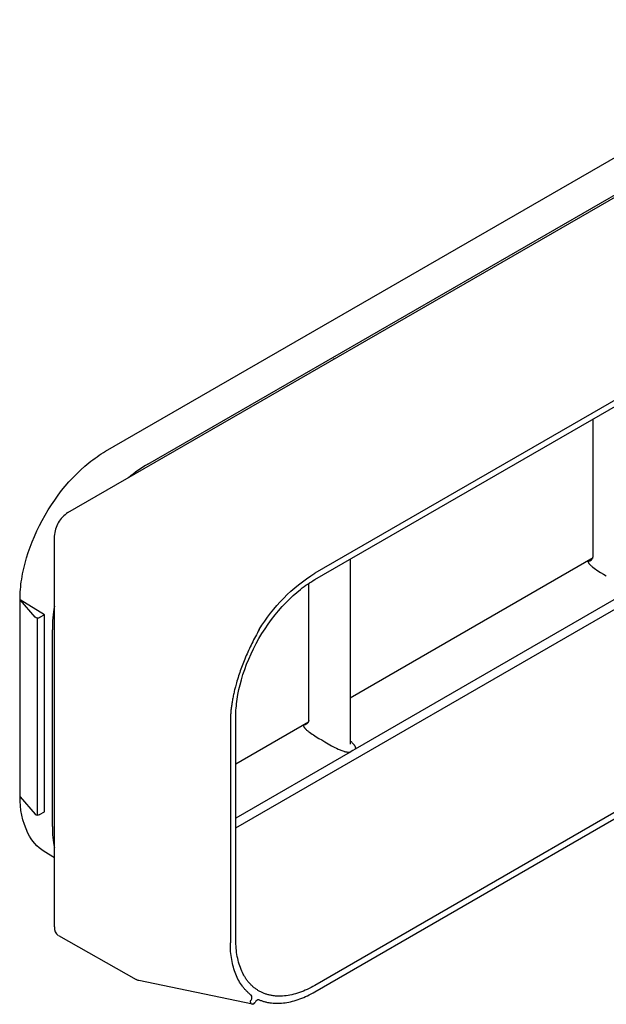
# Model space of a CAD drawing. Units: millimetres. Extents: x -549 to 13708, y -10404 to 2083.
# Drawn here: x 2405 to 2536, y -6699 to -6479 of the extents above; entities that cross this region are included whole.
import ezdxf

# ---------------------------------------------------------------- set-up
doc = ezdxf.new("R2010")
doc.units = ezdxf.units.MM
doc.header["$LTSCALE"] = 23.1
doc.layers.add('FISHER_AND_PAYKEL', color=7, linetype='Continuous', true_color=0x000000)

msp = doc.modelspace()

# ---------------------------------------------------------------- linework, layer by layer
at = {"layer": 'FISHER_AND_PAYKEL', "color": 18, "true_color": 0x000000}
for p, q in [((2415.98, -6589.44, -70), (2606.76, -6479.3, -70)), ((2424.39, -6575.74, -70), (2577.67, -6487.24, -70)), ((2433.86, -6578.6, -70), (2587.14, -6490.11, -70)), ((2629.53, -6511.54, -70), (2471.14, -6602.99, -70)), ((2471.14, -6604.4, -70), (2629.53, -6512.95, -70)), ((2473.56, -6556.04, -70), (2473.71, -6556.11, -70)), ((2475.44, -6555.11, -70), (2475.29, -6555.04, -70)), ((2533.32, -6599.21, -70), (2533.32, -6568.5, -70)), ((2423.91, -6576.02, -70), (2424.39, -6575.74, -70)), ((2420.64, -6578.33, -70), (2421.1, -6577.96, -70)), ((2421.1, -6577.96, -70), (2421.56, -6577.61, -70)), ((2421.56, -6577.61, -70), (2422.03, -6577.27, -70)), ((2422.03, -6577.27, -70), (2422.5, -6576.94, -70)), ((2422.5, -6576.94, -70), (2422.97, -6576.62, -70)), ((2422.97, -6576.62, -70), (2423.44, -6576.31, -70)), ((2423.44, -6576.31, -70), (2423.91, -6576.02, -70)), ((2417.94, -6580.75, -70), (2418.83, -6579.9, -70)), ((2418.83, -6579.9, -70), (2419.73, -6579.09, -70)), ((2419.73, -6579.09, -70), (2420.18, -6578.71, -70)), ((2420.18, -6578.71, -70), (2420.64, -6578.33, -70)), ((2416.22, -6582.56, -70), (2417.07, -6581.64, -70)), ((2417.07, -6581.64, -70), (2417.94, -6580.75, -70)), ((2453.49, -6659.88, -70), (2590.56, -6580.74, -70)), ((2413.79, -6585.56, -70), (2414.58, -6584.53, -70)), ((2414.58, -6584.53, -70), (2415.39, -6583.53, -70)), ((2415.39, -6583.53, -70), (2416.22, -6582.56, -70)), ((2412.28, -6587.72, -70), (2413.02, -6586.63, -70)), ((2413.02, -6586.63, -70), (2413.79, -6585.56, -70)), ((2410.88, -6590, -70), (2411.56, -6588.85, -70)), ((2411.56, -6588.85, -70), (2412.28, -6587.72, -70)), ((2409.61, -6592.35, -70), (2410.22, -6591.17, -70)), ((2410.22, -6591.17, -70), (2410.88, -6590, -70)), ((2409.03, -6593.54, -70), (2409.61, -6592.35, -70)), ((2407.99, -6595.94, -70), (2408.49, -6594.74, -70)), ((2408.49, -6594.74, -70), (2409.03, -6593.54, -70)), ((2412.95, -6681.99, -70), (2412.95, -6594.69, -70)), ((2407.11, -6598.34, -70), (2407.53, -6597.14, -70)), ((2407.53, -6597.14, -70), (2407.99, -6595.94, -70)), ((2406.4, -6600.74, -70), (2406.74, -6599.55, -70)), ((2406.74, -6599.55, -70), (2407.11, -6598.34, -70)), ((2479.02, -6630.82, -70), (2533.27, -6599.5, -70)), ((2479.02, -6599.85, -70), (2479.02, -6641.09, -70)), ((2405.86, -6603.12, -70), (2406.11, -6601.93, -70)), ((2406.11, -6601.93, -70), (2406.4, -6600.74, -70)), ((2532.11, -6600.17, -70), (2532.12, -6600.23, -70)), ((2532.12, -6600.23, -70), (2532.12, -6600.25, -70)), ((2532.12, -6600.25, -70), (2532.12, -6600.28, -70)), ((2532.12, -6600.28, -70), (2532.12, -6600.3, -70)), ((2532.12, -6600.3, -70), (2532.13, -6600.32, -70)), ((2532.13, -6600.32, -70), (2532.13, -6600.34, -70)), ((2532.13, -6600.34, -70), (2532.14, -6600.36, -70)), ((2532.14, -6600.36, -70), (2532.14, -6600.38, -70)), ((2532.14, -6600.38, -70), (2532.15, -6600.4, -70)), ((2532.15, -6600.4, -70), (2532.15, -6600.42, -70)), ((2532.15, -6600.42, -70), (2532.16, -6600.44, -70)), ((2532.16, -6600.44, -70), (2532.16, -6600.45, -70)), ((2532.16, -6600.45, -70), (2532.17, -6600.47, -70)), ((2532.17, -6600.47, -70), (2532.17, -6600.49, -70)), ((2532.17, -6600.49, -70), (2532.18, -6600.5, -70)), ((2532.18, -6600.5, -70), (2532.2, -6600.53, -70)), ((2532.2, -6600.53, -70), (2532.21, -6600.56, -70)), ((2532.21, -6600.56, -70), (2532.23, -6600.59, -70)), ((2532.23, -6600.59, -70), (2532.25, -6600.62, -70)), ((2532.25, -6600.62, -70), (2532.26, -6600.66, -70)), ((2532.26, -6600.66, -70), (2532.28, -6600.69, -70)), ((2532.28, -6600.69, -70), (2532.3, -6600.72, -70)), ((2532.3, -6600.72, -70), (2532.32, -6600.75, -70)), ((2532.32, -6600.75, -70), (2532.35, -6600.78, -70)), ((2532.35, -6600.78, -70), (2532.37, -6600.8, -70)), ((2532.37, -6600.8, -70), (2532.42, -6600.86, -70)), ((2532.42, -6600.86, -70), (2532.47, -6600.92, -70)), ((2532.47, -6600.92, -70), (2532.52, -6600.98, -70)), ((2532.52, -6600.98, -70), (2532.57, -6601.04, -70)), ((2532.57, -6601.04, -70), (2532.63, -6601.09, -70)), ((2532.63, -6601.09, -70), (2532.74, -6601.2, -70)), ((2532.74, -6601.2, -70), (2532.86, -6601.31, -70)), ((2532.86, -6601.31, -70), (2532.98, -6601.42, -70)), ((2532.98, -6601.42, -70), (2533.11, -6601.53, -70)), ((2533.11, -6601.53, -70), (2533.24, -6601.63, -70)), ((2533.24, -6601.63, -70), (2533.51, -6601.83, -70)), ((2533.51, -6601.83, -70), (2533.79, -6602.04, -70)), ((2533.79, -6602.04, -70), (2534.07, -6602.23, -70)), ((2534.07, -6602.23, -70), (2534.37, -6602.43, -70)), ((2405.57, -6604.87, -70), (2405.65, -6604.29, -70)), ((2405.65, -6604.29, -70), (2405.75, -6603.7, -70)), ((2405.75, -6603.7, -70), (2405.86, -6603.12, -70)), ((2470.75, -6604.63, -70), (2471.14, -6604.4, -70)), ((2629.53, -6603.64, -70), (2471.14, -6695.08, -70)), ((2534.37, -6602.43, -70), (2534.97, -6602.81, -70)), ((2534.97, -6602.81, -70), (2535.59, -6603.18, -70)), ((2535.59, -6603.18, -70), (2536.24, -6603.54, -70)), ((2405.34, -6607.16, -70), (2405.38, -6606.59, -70)), ((2405.38, -6606.59, -70), (2405.43, -6606.02, -70)), ((2405.43, -6606.02, -70), (2405.49, -6605.45, -70)), ((2405.49, -6605.45, -70), (2405.57, -6604.87, -70)), ((2467.11, -6607.27, -70), (2467.93, -6606.6, -70)), ((2467.93, -6606.6, -70), (2468.34, -6606.28, -70)), ((2468.34, -6606.28, -70), (2468.75, -6605.97, -70)), ((2468.75, -6605.97, -70), (2469.15, -6605.68, -70)), ((2469.15, -6605.68, -70), (2469.56, -6605.4, -70)), ((2469.56, -6605.4, -70), (2469.96, -6605.13, -70)), ((2469.76, -6635.9, -70), (2469.76, -6605.26, -70)), ((2469.96, -6605.13, -70), (2470.36, -6604.88, -70)), ((2470.36, -6604.88, -70), (2470.75, -6604.63, -70)), ((2471.14, -6696.5, -70), (2629.53, -6605.05, -70)), ((2542.59, -6606.24, -70), (2480.14, -6642.3, -70)), ((2405.28, -6608.83, -70), (2405.29, -6608.28, -70)), ((2405.28, -6652.83, -70), (2405.28, -6608.83, -70)), ((2405.29, -6608.28, -70), (2405.31, -6607.72, -70)), ((2405.31, -6607.72, -70), (2405.34, -6607.16, -70)), ((2464.64, -6609.59, -70), (2465.46, -6608.77, -70)), ((2465.46, -6608.77, -70), (2466.28, -6607.99, -70)), ((2466.28, -6607.99, -70), (2467.11, -6607.27, -70)), ((2410.77, -6612.26, -70), (2405.28, -6608.92, -70)), ((2408.67, -6612.8, -70), (2405.28, -6608.92, -70)), ((2463.03, -6611.36, -70), (2463.83, -6610.45, -70)), ((2463.83, -6610.45, -70), (2464.64, -6609.59, -70)), ((2409.15, -6657, -70), (2409.15, -6613, -70)), ((2410.77, -6612.26, -70), (2409.66, -6612.9, -70)), ((2410.77, -6617.66, -70), (2410.77, -6612.26, -70)), ((2461.48, -6613.3, -70), (2462.25, -6612.31, -70)), ((2462.25, -6612.31, -70), (2463.03, -6611.36, -70)), ((2459.32, -6616.47, -70), (2460.01, -6615.39, -70)), ((2460.01, -6615.39, -70), (2460.73, -6614.33, -70)), ((2460.73, -6614.33, -70), (2461.48, -6613.3, -70)), ((2412.5, -6659.6, -70), (2412.5, -6615.6, -70)), ((2458.03, -6618.71, -70), (2458.66, -6617.58, -70)), ((2458.66, -6617.58, -70), (2459.32, -6616.47, -70)), ((2410.77, -6620.86, -70), (2410.77, -6617.66, -70)), ((2456.88, -6621.01, -70), (2457.43, -6619.86, -70)), ((2457.43, -6619.86, -70), (2458.03, -6618.71, -70)), ((2410.77, -6647.66, -70), (2410.77, -6620.86, -70)), ((2456.36, -6622.17, -70), (2456.88, -6621.01, -70)), ((2455.46, -6624.48, -70), (2455.89, -6623.33, -70)), ((2455.89, -6623.33, -70), (2456.36, -6622.17, -70)), ((2454.72, -6626.77, -70), (2455.07, -6625.63, -70)), ((2455.07, -6625.63, -70), (2455.46, -6624.48, -70)), ((2454.16, -6628.98, -70), (2454.42, -6627.89, -70)), ((2454.42, -6627.89, -70), (2454.72, -6626.77, -70)), ((2453.78, -6631.11, -70), (2453.95, -6630.06, -70)), ((2453.95, -6630.06, -70), (2454.16, -6628.98, -70)), ((2453.55, -6633.12, -70), (2453.6, -6632.63, -70)), ((2453.6, -6632.63, -70), (2453.65, -6632.13, -70)), ((2453.65, -6632.13, -70), (2453.71, -6631.62, -70)), ((2453.71, -6631.62, -70), (2453.78, -6631.11, -70)), ((2453.48, -6634.99, -70), (2453.49, -6634.53, -70)), ((2453.48, -6684.89, -70), (2453.48, -6634.99, -70)), ((2453.49, -6634.53, -70), (2453.5, -6634.07, -70)), ((2453.5, -6634.07, -70), (2453.52, -6633.6, -70)), ((2453.52, -6633.6, -70), (2453.55, -6633.12, -70)), ((2452.26, -6635.7, -70), (2452.26, -6685.59, -70)), ((2453.49, -6645.56, -70), (2469.72, -6636.19, -70)), ((2468.55, -6636.86, -70), (2468.56, -6636.92, -70)), ((2468.56, -6636.92, -70), (2468.56, -6636.97, -70)), ((2468.56, -6636.97, -70), (2468.57, -6636.99, -70)), ((2468.57, -6636.99, -70), (2468.57, -6637.02, -70)), ((2468.57, -6637.02, -70), (2468.58, -6637.04, -70)), ((2468.58, -6637.04, -70), (2468.58, -6637.06, -70)), ((2468.58, -6637.06, -70), (2468.59, -6637.08, -70)), ((2468.59, -6637.08, -70), (2468.59, -6637.1, -70)), ((2468.59, -6637.1, -70), (2468.6, -6637.11, -70)), ((2468.6, -6637.11, -70), (2468.6, -6637.13, -70)), ((2468.6, -6637.13, -70), (2468.61, -6637.15, -70)), ((2468.61, -6637.15, -70), (2468.61, -6637.16, -70)), ((2468.61, -6637.16, -70), (2468.62, -6637.18, -70)), ((2468.62, -6637.18, -70), (2468.63, -6637.19, -70)), ((2468.63, -6637.19, -70), (2468.64, -6637.23, -70)), ((2468.64, -6637.23, -70), (2468.66, -6637.26, -70)), ((2468.66, -6637.26, -70), (2468.67, -6637.29, -70)), ((2468.67, -6637.29, -70), (2468.69, -6637.32, -70)), ((2468.69, -6637.32, -70), (2468.71, -6637.35, -70)), ((2468.71, -6637.35, -70), (2468.73, -6637.38, -70)), ((2468.73, -6637.38, -70), (2468.75, -6637.41, -70)), ((2468.75, -6637.41, -70), (2468.77, -6637.44, -70)), ((2468.77, -6637.44, -70), (2468.79, -6637.47, -70)), ((2468.79, -6637.47, -70), (2468.81, -6637.5, -70)), ((2468.81, -6637.5, -70), (2468.86, -6637.56, -70)), ((2468.86, -6637.56, -70), (2468.91, -6637.62, -70)), ((2468.91, -6637.62, -70), (2468.96, -6637.67, -70)), ((2468.96, -6637.67, -70), (2469.02, -6637.73, -70)), ((2469.02, -6637.73, -70), (2469.07, -6637.79, -70)), ((2469.07, -6637.79, -70), (2469.19, -6637.9, -70)), ((2469.19, -6637.9, -70), (2469.3, -6638.01, -70)), ((2469.3, -6638.01, -70), (2469.43, -6638.11, -70)), ((2469.43, -6638.11, -70), (2469.55, -6638.22, -70)), ((2469.55, -6638.22, -70), (2469.68, -6638.32, -70)), ((2469.68, -6638.32, -70), (2469.95, -6638.53, -70)), ((2469.95, -6638.53, -70), (2470.23, -6638.73, -70)), ((2470.23, -6638.73, -70), (2470.52, -6638.93, -70)), ((2470.52, -6638.93, -70), (2470.81, -6639.12, -70)), ((2470.81, -6639.12, -70), (2471.41, -6639.5, -70)), ((2471.41, -6639.5, -70), (2472.04, -6639.88, -70)), ((2472.04, -6639.88, -70), (2472.68, -6640.24, -70)), ((2472.68, -6640.24, -70), (2473.37, -6640.67, -70)), ((2473.37, -6640.67, -70), (2474.09, -6641.1, -70)), ((2474.09, -6641.1, -70), (2474.82, -6641.51, -70)), ((2474.82, -6641.51, -70), (2475.57, -6641.91, -70)), ((2479.02, -6640.4, -70), (2479.24, -6640.61, -70)), ((2479.02, -6641.09, -70), (2479.03, -6641.2, -70)), ((2479.24, -6640.61, -70), (2479.37, -6640.74, -70)), ((2479.37, -6640.74, -70), (2479.5, -6640.87, -70)), ((2479.5, -6640.87, -70), (2479.62, -6641, -70)), ((2479.62, -6641, -70), (2479.68, -6641.07, -70)), ((2479.68, -6641.07, -70), (2479.74, -6641.14, -70)), ((2479.74, -6641.14, -70), (2479.8, -6641.21, -70)), ((2479.8, -6641.21, -70), (2479.85, -6641.28, -70)), ((2479.85, -6641.28, -70), (2479.9, -6641.35, -70)), ((2479.9, -6641.35, -70), (2479.95, -6641.42, -70)), ((2479.95, -6641.42, -70), (2479.97, -6641.45, -70)), ((2479.97, -6641.45, -70), (2479.99, -6641.49, -70)), ((2479.99, -6641.49, -70), (2480.02, -6641.52, -70)), ((2480.02, -6641.52, -70), (2480.04, -6641.56, -70)), ((2480.04, -6641.56, -70), (2480.05, -6641.59, -70)), ((2480.05, -6641.59, -70), (2480.07, -6641.63, -70)), ((2480.07, -6641.63, -70), (2480.09, -6641.67, -70)), ((2480.09, -6641.67, -70), (2480.11, -6641.7, -70)), ((2480.11, -6641.7, -70), (2480.12, -6641.74, -70)), ((2480.12, -6641.74, -70), (2480.14, -6641.78, -70)), ((2480.14, -6641.78, -70), (2480.14, -6641.79, -70)), ((2480.14, -6641.79, -70), (2480.15, -6641.81, -70)), ((2480.15, -6641.81, -70), (2480.15, -6641.83, -70)), ((2480.15, -6641.83, -70), (2480.16, -6641.85, -70)), ((2480.16, -6641.85, -70), (2480.16, -6641.87, -70)), ((2479.03, -6642.94, -70), (2453.48, -6657.69, -70)), ((2475.57, -6641.91, -70), (2475.96, -6642.1, -70)), ((2475.96, -6642.1, -70), (2476.35, -6642.28, -70)), ((2476.35, -6642.28, -70), (2476.76, -6642.46, -70)), ((2476.76, -6642.46, -70), (2476.96, -6642.54, -70)), ((2476.96, -6642.54, -70), (2477.17, -6642.62, -70)), ((2477.17, -6642.62, -70), (2477.39, -6642.69, -70)), ((2477.39, -6642.69, -70), (2477.61, -6642.76, -70)), ((2477.61, -6642.76, -70), (2477.72, -6642.8, -70)), ((2477.72, -6642.8, -70), (2477.84, -6642.83, -70)), ((2477.84, -6642.83, -70), (2477.95, -6642.85, -70)), ((2477.95, -6642.85, -70), (2478.07, -6642.88, -70)), ((2478.07, -6642.88, -70), (2478.19, -6642.9, -70)), ((2478.19, -6642.9, -70), (2478.31, -6642.92, -70)), ((2478.31, -6642.92, -70), (2478.43, -6642.93, -70)), ((2478.43, -6642.93, -70), (2478.49, -6642.94, -70)), ((2478.49, -6642.94, -70), (2478.55, -6642.95, -70)), ((2478.55, -6642.95, -70), (2478.61, -6642.95, -70)), ((2478.61, -6642.95, -70), (2478.67, -6642.95, -70)), ((2478.67, -6642.95, -70), (2478.73, -6642.95, -70)), ((2478.73, -6642.95, -70), (2478.79, -6642.95, -70)), ((2478.79, -6642.95, -70), (2478.85, -6642.95, -70)), ((2478.85, -6642.95, -70), (2478.91, -6642.95, -70)), ((2478.91, -6642.95, -70), (2478.97, -6642.94, -70)), ((2478.97, -6642.94, -70), (2479.03, -6642.94, -70)), ((2479.6, -6642.61, -70), (2479.03, -6642.94, -70)), ((2480.14, -6642.3, -70), (2479.6, -6642.61, -70)), ((2480.15, -6642.28, -70), (2480.14, -6642.3, -70)), ((2480.16, -6642.24, -70), (2480.15, -6642.26, -70)), ((2480.15, -6642.26, -70), (2480.15, -6642.28, -70)), ((2480.16, -6641.87, -70), (2480.17, -6641.89, -70)), ((2480.17, -6642.22, -70), (2480.16, -6642.24, -70)), ((2480.17, -6641.89, -70), (2480.17, -6641.91, -70)), ((2480.17, -6641.91, -70), (2480.17, -6641.93, -70)), ((2480.17, -6641.93, -70), (2480.18, -6641.94, -70)), ((2480.18, -6642.17, -70), (2480.17, -6642.19, -70)), ((2480.17, -6642.19, -70), (2480.17, -6642.21, -70)), ((2480.17, -6642.21, -70), (2480.17, -6642.22, -70)), ((2480.18, -6641.94, -70), (2480.18, -6641.96, -70)), ((2480.18, -6641.96, -70), (2480.18, -6641.98, -70)), ((2480.18, -6641.98, -70), (2480.18, -6642, -70)), ((2480.18, -6642, -70), (2480.19, -6642.02, -70)), ((2480.19, -6642.09, -70), (2480.18, -6642.11, -70)), ((2480.18, -6642.11, -70), (2480.18, -6642.13, -70)), ((2480.18, -6642.13, -70), (2480.18, -6642.15, -70)), ((2480.18, -6642.15, -70), (2480.18, -6642.17, -70)), ((2480.19, -6642.02, -70), (2480.19, -6642.04, -70)), ((2480.19, -6642.04, -70), (2480.19, -6642.06, -70)), ((2480.19, -6642.06, -70), (2480.19, -6642.08, -70)), ((2480.19, -6642.08, -70), (2480.19, -6642.09, -70)), ((2410.77, -6650.86, -70), (2410.77, -6647.66, -70)), ((2410.77, -6656.26, -70), (2410.77, -6650.86, -70)), ((2405.28, -6652.92, -70), (2408.67, -6656.79, -70)), ((2409.66, -6656.9, -70), (2410.77, -6656.26, -70)), ((2412.95, -6666.56, -70), (2410.71, -6665.17, -70)), ((2413.84, -6683.95, -70), (2431.22, -6693.74, -70)), ((2452.26, -6686.07, -70), (2452.26, -6685.59, -70)), ((2453.49, -6685.37, -70), (2453.48, -6684.89, -70)), ((2453.5, -6685.85, -70), (2453.49, -6685.37, -70)), ((2453.53, -6686.32, -70), (2453.5, -6685.85, -70)), ((2452.28, -6686.54, -70), (2452.26, -6686.07, -70)), ((2452.3, -6687.01, -70), (2452.28, -6686.54, -70)), ((2452.33, -6687.48, -70), (2452.3, -6687.01, -70)), ((2452.37, -6687.94, -70), (2452.33, -6687.48, -70)), ((2452.43, -6688.39, -70), (2452.37, -6687.94, -70)), ((2453.56, -6686.79, -70), (2453.53, -6686.32, -70)), ((2453.61, -6687.25, -70), (2453.56, -6686.79, -70)), ((2453.67, -6687.71, -70), (2453.61, -6687.25, -70)), ((2453.73, -6688.16, -70), (2453.67, -6687.71, -70)), ((2452.49, -6688.84, -70), (2452.43, -6688.39, -70)), ((2452.56, -6689.28, -70), (2452.49, -6688.84, -70)), ((2452.64, -6689.72, -70), (2452.56, -6689.28, -70)), ((2452.73, -6690.15, -70), (2452.64, -6689.72, -70)), ((2452.83, -6690.57, -70), (2452.73, -6690.15, -70)), ((2453.81, -6688.61, -70), (2453.73, -6688.16, -70)), ((2453.9, -6689.04, -70), (2453.81, -6688.61, -70)), ((2454, -6689.47, -70), (2453.9, -6689.04, -70)), ((2454.11, -6689.9, -70), (2454, -6689.47, -70)), ((2454.23, -6690.31, -70), (2454.11, -6689.9, -70)), ((2452.93, -6690.99, -70), (2452.83, -6690.57, -70)), ((2453.05, -6691.39, -70), (2452.93, -6690.99, -70)), ((2453.18, -6691.79, -70), (2453.05, -6691.39, -70)), ((2453.32, -6692.18, -70), (2453.18, -6691.79, -70)), ((2453.46, -6692.56, -70), (2453.32, -6692.18, -70)), ((2454.36, -6690.71, -70), (2454.23, -6690.31, -70)), ((2454.5, -6691.11, -70), (2454.36, -6690.71, -70)), ((2454.65, -6691.49, -70), (2454.5, -6691.11, -70)), ((2454.81, -6691.87, -70), (2454.65, -6691.49, -70)), ((2454.98, -6692.23, -70), (2454.81, -6691.87, -70)), ((2455.16, -6692.59, -70), (2454.98, -6692.23, -70)), ((2431.69, -6693.96, -70), (2431.22, -6693.74, -70)), ((2431.79, -6693.99, -70), (2431.69, -6693.96, -70)), ((2457.19, -6699.3, -70), (2431.79, -6693.99, -70)), ((2453.62, -6692.93, -70), (2453.46, -6692.56, -70)), ((2453.78, -6693.29, -70), (2453.62, -6692.93, -70)), ((2453.95, -6693.65, -70), (2453.78, -6693.29, -70)), ((2454.14, -6693.99, -70), (2453.95, -6693.65, -70)), ((2454.33, -6694.32, -70), (2454.14, -6693.99, -70)), ((2454.52, -6694.64, -70), (2454.33, -6694.32, -70)), ((2454.73, -6694.95, -70), (2454.52, -6694.64, -70)), ((2455.25, -6692.76, -70), (2455.16, -6692.59, -70)), ((2455.35, -6692.93, -70), (2455.25, -6692.76, -70)), ((2455.45, -6693.1, -70), (2455.35, -6692.93, -70)), ((2455.55, -6693.26, -70), (2455.45, -6693.1, -70)), ((2455.65, -6693.42, -70), (2455.55, -6693.26, -70)), ((2455.75, -6693.58, -70), (2455.65, -6693.42, -70)), ((2455.86, -6693.73, -70), (2455.75, -6693.58, -70)), ((2455.97, -6693.89, -70), (2455.86, -6693.73, -70)), ((2456.08, -6694.04, -70), (2455.97, -6693.89, -70)), ((2456.2, -6694.18, -70), (2456.08, -6694.04, -70)), ((2456.31, -6694.33, -70), (2456.2, -6694.18, -70)), ((2456.43, -6694.47, -70), (2456.31, -6694.33, -70)), ((2456.55, -6694.6, -70), (2456.43, -6694.47, -70)), ((2456.67, -6694.74, -70), (2456.55, -6694.6, -70)), ((2454.95, -6695.25, -70), (2454.73, -6694.95, -70)), ((2455.06, -6695.4, -70), (2454.95, -6695.25, -70)), ((2455.17, -6695.54, -70), (2455.06, -6695.4, -70)), ((2455.28, -6695.68, -70), (2455.17, -6695.54, -70)), ((2455.4, -6695.82, -70), (2455.28, -6695.68, -70)), ((2455.52, -6695.96, -70), (2455.4, -6695.82, -70)), ((2455.63, -6696.09, -70), (2455.52, -6695.96, -70)), ((2455.76, -6696.22, -70), (2455.63, -6696.09, -70)), ((2455.88, -6696.34, -70), (2455.76, -6696.22, -70)), ((2456, -6696.47, -70), (2455.88, -6696.34, -70)), ((2456.13, -6696.59, -70), (2456, -6696.47, -70)), ((2456.26, -6696.7, -70), (2456.13, -6696.59, -70)), ((2456.39, -6696.82, -70), (2456.26, -6696.7, -70)), ((2456.52, -6696.93, -70), (2456.39, -6696.82, -70)), ((2456.8, -6694.87, -70), (2456.67, -6694.74, -70)), ((2456.93, -6695, -70), (2456.8, -6694.87, -70)), ((2457.05, -6695.12, -70), (2456.93, -6695, -70)), ((2457.18, -6695.24, -70), (2457.05, -6695.12, -70)), ((2457.32, -6695.36, -70), (2457.18, -6695.24, -70)), ((2457.45, -6695.47, -70), (2457.32, -6695.36, -70)), ((2457.58, -6695.59, -70), (2457.45, -6695.47, -70)), ((2457.72, -6695.69, -70), (2457.58, -6695.59, -70)), ((2457.86, -6695.8, -70), (2457.72, -6695.69, -70)), ((2458, -6695.9, -70), (2457.86, -6695.8, -70)), ((2458.14, -6696, -70), (2458, -6695.9, -70)), ((2458.29, -6696.09, -70), (2458.14, -6696, -70)), ((2458.43, -6696.19, -70), (2458.29, -6696.09, -70)), ((2458.58, -6696.27, -70), (2458.43, -6696.19, -70)), ((2458.73, -6696.36, -70), (2458.58, -6696.27, -70)), ((2458.88, -6696.45, -70), (2458.73, -6696.36, -70)), ((2459.04, -6696.53, -70), (2458.88, -6696.45, -70)), ((2459.19, -6696.6, -70), (2459.04, -6696.53, -70)), ((2459.35, -6696.68, -70), (2459.19, -6696.6, -70)), ((2459.51, -6696.75, -70), (2459.35, -6696.68, -70)), ((2459.68, -6696.82, -70), (2459.51, -6696.75, -70)), ((2459.84, -6696.89, -70), (2459.68, -6696.82, -70)), ((2467.28, -6696.82, -70), (2466.85, -6696.95, -70)), ((2467.7, -6696.68, -70), (2467.28, -6696.82, -70)), ((2468.14, -6696.52, -70), (2467.7, -6696.68, -70)), ((2468.57, -6696.35, -70), (2468.14, -6696.52, -70)), ((2469, -6696.17, -70), (2468.57, -6696.35, -70)), ((2469.43, -6695.98, -70), (2469, -6696.17, -70)), ((2469.86, -6695.77, -70), (2469.43, -6695.98, -70)), ((2470.29, -6695.55, -70), (2469.86, -6695.77, -70)), ((2470.72, -6695.32, -70), (2470.29, -6695.55, -70)), ((2470.31, -6696.96, -70), (2470.73, -6696.73, -70)), ((2471.14, -6695.08, -70), (2470.72, -6695.32, -70)), ((2470.73, -6696.73, -70), (2471.14, -6696.5, -70)), ((2456.65, -6697.04, -70), (2456.52, -6696.93, -70)), ((2456.79, -6697.15, -70), (2456.65, -6697.04, -70)), ((2456.92, -6697.25, -70), (2456.79, -6697.15, -70)), ((2456.89, -6698.36, -70), (2456.87, -6698.4, -70)), ((2457.75, -6698.91, -70), (2457.77, -6698.87, -70)), ((2458.72, -6698.29, -70), (2458.87, -6698.35, -70)), ((2458.87, -6698.35, -70), (2459.03, -6698.42, -70)), ((2459.03, -6698.42, -70), (2459.19, -6698.48, -70)), ((2459.19, -6698.48, -70), (2459.36, -6698.53, -70)), ((2459.36, -6698.53, -70), (2459.52, -6698.59, -70)), ((2459.52, -6698.59, -70), (2459.69, -6698.64, -70)), ((2459.69, -6698.64, -70), (2459.85, -6698.69, -70)), ((2460.01, -6696.95, -70), (2459.84, -6696.89, -70)), ((2459.85, -6698.69, -70), (2460.02, -6698.74, -70)), ((2460.18, -6697.01, -70), (2460.01, -6696.95, -70)), ((2460.02, -6698.74, -70), (2460.19, -6698.78, -70)), ((2460.35, -6697.06, -70), (2460.18, -6697.01, -70)), ((2460.19, -6698.78, -70), (2460.37, -6698.82, -70)), ((2460.52, -6697.12, -70), (2460.35, -6697.06, -70)), ((2460.37, -6698.82, -70), (2460.54, -6698.86, -70)), ((2460.7, -6697.16, -70), (2460.52, -6697.12, -70)), ((2460.54, -6698.86, -70), (2460.72, -6698.89, -70)), ((2460.88, -6697.21, -70), (2460.7, -6697.16, -70)), ((2460.72, -6698.89, -70), (2460.89, -6698.92, -70)), ((2461.05, -6697.25, -70), (2460.88, -6697.21, -70)), ((2460.89, -6698.92, -70), (2461.07, -6698.95, -70)), ((2461.24, -6697.29, -70), (2461.05, -6697.25, -70)), ((2461.07, -6698.95, -70), (2461.25, -6698.98, -70)), ((2461.42, -6697.33, -70), (2461.24, -6697.29, -70)), ((2461.25, -6698.98, -70), (2461.43, -6699, -70)), ((2461.6, -6697.36, -70), (2461.42, -6697.33, -70)), ((2461.43, -6699, -70), (2461.8, -6699.04, -70)), ((2461.79, -6697.39, -70), (2461.6, -6697.36, -70)), ((2461.97, -6697.41, -70), (2461.79, -6697.39, -70)), ((2461.8, -6699.04, -70), (2462.17, -6699.06, -70)), ((2462.16, -6697.43, -70), (2461.97, -6697.41, -70)), ((2462.35, -6697.45, -70), (2462.16, -6697.43, -70)), ((2462.17, -6699.06, -70), (2462.55, -6699.07, -70)), ((2462.55, -6697.47, -70), (2462.35, -6697.45, -70)), ((2462.74, -6697.48, -70), (2462.55, -6697.47, -70)), ((2462.93, -6697.49, -70), (2462.74, -6697.48, -70)), ((2463.13, -6697.49, -70), (2462.93, -6697.49, -70)), ((2462.93, -6699.07, -70), (2463.32, -6699.05, -70)), ((2463.33, -6697.49, -70), (2463.13, -6697.49, -70)), ((2463.32, -6699.05, -70), (2463.71, -6699.03, -70)), ((2463.53, -6697.49, -70), (2463.33, -6697.49, -70)), ((2463.73, -6697.48, -70), (2463.53, -6697.49, -70)), ((2463.71, -6699.03, -70), (2464.11, -6698.99, -70)), ((2463.93, -6697.47, -70), (2463.73, -6697.48, -70)), ((2464.33, -6697.44, -70), (2463.93, -6697.47, -70)), ((2464.11, -6698.99, -70), (2464.51, -6698.94, -70)), ((2464.75, -6697.39, -70), (2464.33, -6697.44, -70)), ((2464.51, -6698.94, -70), (2464.91, -6698.87, -70)), ((2465.16, -6697.33, -70), (2464.75, -6697.39, -70)), ((2464.91, -6698.87, -70), (2465.32, -6698.8, -70)), ((2465.58, -6697.26, -70), (2465.16, -6697.33, -70)), ((2465.32, -6698.8, -70), (2465.72, -6698.71, -70)), ((2466, -6697.17, -70), (2465.58, -6697.26, -70)), ((2465.72, -6698.71, -70), (2466.14, -6698.61, -70)), ((2466.42, -6697.07, -70), (2466, -6697.17, -70)), ((2466.14, -6698.61, -70), (2466.55, -6698.49, -70)), ((2466.85, -6696.95, -70), (2466.42, -6697.07, -70)), ((2466.55, -6698.49, -70), (2466.96, -6698.37, -70)), ((2466.96, -6698.37, -70), (2467.38, -6698.23, -70)), ((2467.38, -6698.23, -70), (2467.8, -6698.08, -70)), ((2467.8, -6698.08, -70), (2468.22, -6697.92, -70)), ((2468.22, -6697.92, -70), (2468.64, -6697.75, -70)), ((2468.64, -6697.75, -70), (2469.05, -6697.57, -70)), ((2469.05, -6697.57, -70), (2469.47, -6697.38, -70)), ((2469.47, -6697.38, -70), (2469.89, -6697.17, -70)), ((2469.89, -6697.17, -70), (2470.31, -6696.96, -70)), ((2456.85, -6699.11, -70), (2457.14, -6699.28, -70)), ((2457.19, -6699.3, -70), (2457.14, -6699.28, -70)), ((2457.43, -6699.25, -70), (2457.19, -6699.3, -70)), ((2462.55, -6699.07, -70), (2462.93, -6699.07, -70))]:
    msp.add_line(p, q, dxfattribs=at)
for centre, radius, start, end in [((2450.41, -6607.01, -70), 32.87, 120.2204, 129.4522), ((2419.27, -6594.71, -70), 6.21, 122.0065, 151.0945), ((2419.15, -6594.91, -70), 6.21, 148.9055, 177.9935), ((2532.17, -6599.09, -70), 1.15, 267.2613, 354.1693), ((2445.37, -6615.73, -70), 32.87, 170.5473, 179.7795), ((2409.25, -6656.13, -70), 0.88, 229.4722, 298.4888), ((2436.74, -6659.73, -70), 24.24, 179.7009, 191.0139), ((2415.08, -6682.21, -70), 2.14, 174.1822, 234.5035), ((2457.04, -6698.87, -70), 0.306, 174.2354, 231.492), ((2456.19, -6697.78, -70), 0.907, 320.6224, 36.093), ((2456.93, -6698.45, -70), 0.937, 302.2547, 331.1279), ((2458.62, -6699.19, -70), 0.907, 83.8971, 159.3875)]:
    msp.add_arc(centre, radius, start, end, dxfattribs=at)
at = {"layer": 'FISHER_AND_PAYKEL', "color": 18, "true_color": 0x000000, "extrusion": (0, 0, -1)}
for centre, radius, start, end in [((-2491.04, -6635.1, 70), 37.77, 31.1704, 58.2182), ((-2409.25, -6612.13, 70), 0.88, 241.5112, 310.5278), ((-2468.62, -6635.79, 70), 1.15, 185.8306, 272.7443), ((-2423.3, -6653.3, 70), 18.02, 334.3772, 1.5089), ((-2416.14, -6656.61, 70), 10.14, 302.4062, 333.7766), ((-2457.67, -6698.88, 70), 0.937, 2.2547, 31.1279)]:
    msp.add_arc(centre, radius, start, end, dxfattribs=at)
at = {"layer": 'FISHER_AND_PAYKEL', "color": 18, "true_color": 0x000000}
msp.add_rational_spline([(2458.72, -6615.54, -70), (2452.54, -6626.61, -70), (2452.26, -6635.7, -70)], [1, 0.972272592182, 1], degree=2, dxfattribs=at)

doc.saveas('drawing.dxf')
